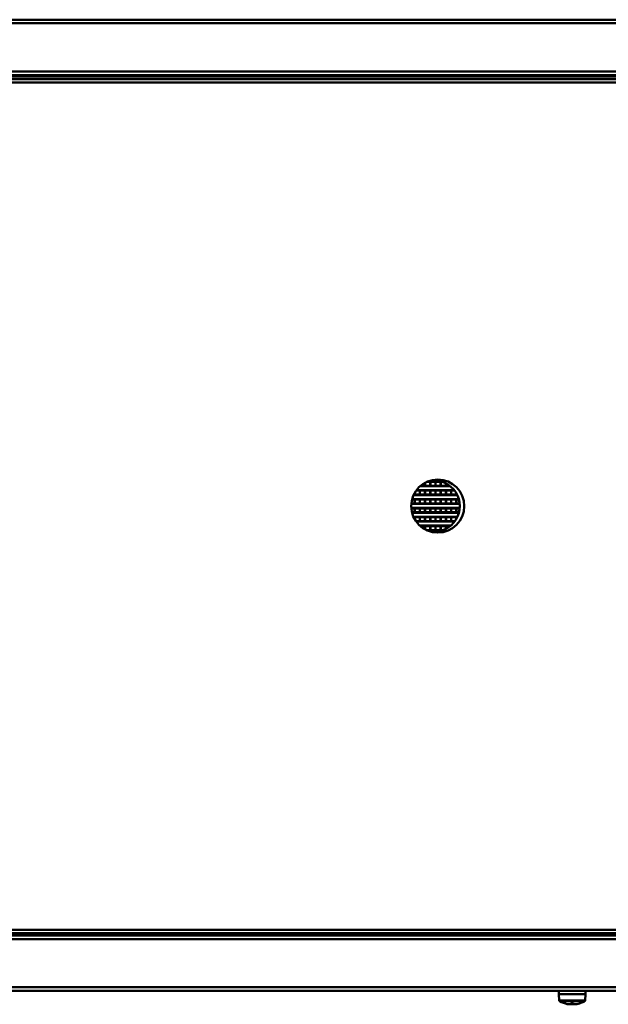
# Model space of a CAD drawing. Units: millimetres. Extents: x 507 to 3972, y 109 to 2691.
# Drawn here: x 1389 to 1655, y 2244 to 2689 of the extents above; entities that cross this region are included whole.
import ezdxf

# ---------------------------------------------------------------- set-up
doc = ezdxf.new("R2010")
doc.units = ezdxf.units.MM

msp = doc.modelspace()

# ---------------------------------------------------------------- linework, layer by layer
at = {"color": 7, "linetype": 'Continuous', "lineweight": 50}
for p, q in [((1172.66, 2687.64), (2104.26, 2687.64)), ((1173.38, 2689.24), (2103.53, 2689.24)), ((1172.66, 2665.84), (2104.26, 2665.84)), ((2103.53, 2663.69), (1173.38, 2663.69)), ((2103.54, 2662.44), (1173.39, 2662.44)), ((2103.54, 2660.84), (1173.39, 2660.84)), ((1173.46, 2664.24), (2103.46, 2664.24)), ((2098.53, 2664.24), (1178.38, 2664.24)), ((2098.53, 2663.54), (1178.38, 2663.54)), ((1569.73, 2478.44), (1583.34, 2478.44)), ((1569.84, 2478.54), (1583.21, 2478.54)), ((1571.9, 2478.64), (1569.96, 2478.64)), ((1571.9, 2479.97), (1571.9, 2478.64)), ((1571.99, 2478.64), (1571.99, 2480.02)), ((1574.26, 2478.64), (1571.99, 2478.64)), ((1572.87, 2480.44), (1574.26, 2480.44)), ((1573.16, 2480.54), (1579.19, 2480.54)), ((1578.79, 2480.64), (1573.56, 2480.64)), ((1574.26, 2480.44), (1574.26, 2478.64)), ((1574.35, 2480.44), (1576.61, 2480.44)), ((1574.35, 2478.64), (1574.35, 2480.44)), ((1576.61, 2478.64), (1574.35, 2478.64)), ((1576.61, 2480.44), (1576.61, 2478.64)), ((1576.71, 2480.44), (1578.97, 2480.44)), ((1576.71, 2478.64), (1576.71, 2480.44)), ((1578.97, 2478.64), (1576.71, 2478.64)), ((1578.97, 2480.44), (1578.97, 2478.64)), ((1579.06, 2480.44), (1579.54, 2480.44)), ((1579.06, 2478.64), (1579.06, 2480.44)), ((1581.33, 2478.64), (1579.06, 2478.64)), ((1581.33, 2479.73), (1581.33, 2478.64)), ((1581.42, 2478.64), (1581.42, 2479.68)), ((1583.08, 2478.64), (1581.42, 2478.64)), ((1566.76, 2474.44), (1586.53, 2474.44)), ((1566.8, 2474.54), (1586.49, 2474.54)), ((1567.19, 2474.64), (1566.85, 2474.64)), ((1567.19, 2475.29), (1567.19, 2474.64)), ((1567.28, 2474.64), (1567.28, 2475.45)), ((1569.54, 2474.64), (1567.28, 2474.64)), ((1567.92, 2476.44), (1569.54, 2476.44)), ((1585.23, 2476.54), (1567.99, 2476.54)), ((1585.15, 2476.64), (1568.07, 2476.64)), ((1569.54, 2476.44), (1569.54, 2474.64)), ((1569.64, 2476.44), (1571.9, 2476.44)), ((1569.64, 2474.64), (1569.64, 2476.44)), ((1571.9, 2474.64), (1569.64, 2474.64)), ((1571.9, 2476.44), (1571.9, 2474.64)), ((1571.99, 2476.44), (1574.26, 2476.44)), ((1571.99, 2474.64), (1571.99, 2476.44)), ((1574.26, 2474.64), (1571.99, 2474.64)), ((1574.26, 2476.44), (1574.26, 2474.64)), ((1574.35, 2476.44), (1576.61, 2476.44)), ((1574.35, 2474.64), (1574.35, 2476.44)), ((1576.61, 2474.64), (1574.35, 2474.64)), ((1576.61, 2476.44), (1576.61, 2474.64)), ((1576.71, 2476.44), (1578.97, 2476.44)), ((1576.71, 2474.64), (1576.71, 2476.44)), ((1578.97, 2474.64), (1576.71, 2474.64)), ((1578.97, 2476.44), (1578.97, 2474.64)), ((1579.06, 2476.44), (1581.33, 2476.44)), ((1579.06, 2474.64), (1579.06, 2476.44)), ((1581.33, 2474.64), (1579.06, 2474.64)), ((1581.33, 2476.44), (1581.33, 2474.64)), ((1581.42, 2476.44), (1583.68, 2476.44)), ((1581.42, 2474.64), (1581.42, 2476.44)), ((1583.68, 2474.64), (1581.42, 2474.64)), ((1583.68, 2476.44), (1583.68, 2474.64)), ((1583.78, 2476.44), (1585.3, 2476.44)), ((1583.78, 2474.64), (1583.78, 2476.44)), ((1586.04, 2474.64), (1583.78, 2474.64)), ((1586.04, 2475.36), (1586.04, 2474.64)), ((1586.13, 2474.64), (1586.13, 2475.2)), ((1586.44, 2474.64), (1586.13, 2474.64)), ((1565.71, 2470.44), (1587.63, 2470.44)), ((1565.72, 2470.54), (1587.62, 2470.54)), ((1567.19, 2470.64), (1565.73, 2470.64)), ((1566.05, 2472.44), (1567.19, 2472.44)), ((1587.25, 2472.54), (1566.07, 2472.54)), ((1587.22, 2472.64), (1566.1, 2472.64)), ((1567.19, 2472.44), (1567.19, 2470.64)), ((1567.28, 2472.44), (1569.54, 2472.44)), ((1567.28, 2470.64), (1567.28, 2472.44)), ((1569.54, 2470.64), (1567.28, 2470.64)), ((1569.54, 2472.44), (1569.54, 2470.64)), ((1569.64, 2472.44), (1571.9, 2472.44)), ((1569.64, 2470.64), (1569.64, 2472.44)), ((1571.9, 2470.64), (1569.64, 2470.64)), ((1571.9, 2472.44), (1571.9, 2470.64)), ((1571.99, 2472.44), (1574.26, 2472.44)), ((1571.99, 2470.64), (1571.99, 2472.44)), ((1574.26, 2470.64), (1571.99, 2470.64)), ((1574.26, 2472.44), (1574.26, 2470.64)), ((1574.35, 2472.44), (1576.61, 2472.44)), ((1574.35, 2470.64), (1574.35, 2472.44)), ((1576.61, 2470.64), (1574.35, 2470.64)), ((1576.61, 2472.44), (1576.61, 2470.64)), ((1576.71, 2472.44), (1578.97, 2472.44)), ((1576.71, 2470.64), (1576.71, 2472.44)), ((1578.97, 2470.64), (1576.71, 2470.64)), ((1578.97, 2472.44), (1578.97, 2470.64)), ((1579.06, 2472.44), (1581.33, 2472.44)), ((1579.06, 2470.64), (1579.06, 2472.44)), ((1581.33, 2470.64), (1579.06, 2470.64)), ((1581.33, 2472.44), (1581.33, 2470.64)), ((1581.42, 2472.44), (1583.68, 2472.44)), ((1581.42, 2470.64), (1581.42, 2472.44)), ((1583.68, 2470.64), (1581.42, 2470.64)), ((1583.68, 2472.44), (1583.68, 2470.64)), ((1583.78, 2472.44), (1586.04, 2472.44)), ((1583.78, 2470.64), (1583.78, 2472.44)), ((1586.04, 2470.64), (1583.78, 2470.64)), ((1586.04, 2472.44), (1586.04, 2470.64)), ((1586.13, 2472.44), (1587.28, 2472.44)), ((1586.13, 2470.64), (1586.13, 2472.44)), ((1587.61, 2470.64), (1586.13, 2470.64)), ((1587.65, 2468.64), (1565.69, 2468.64)), ((1587.64, 2468.54), (1565.7, 2468.54)), ((1565.71, 2468.44), (1567.19, 2468.44)), ((1567.19, 2466.64), (1566, 2466.64)), ((1566.02, 2466.54), (1587.31, 2466.54)), ((1566.05, 2466.44), (1587.28, 2466.44)), ((1567.19, 2468.44), (1567.19, 2466.64)), ((1567.28, 2468.44), (1569.54, 2468.44)), ((1567.28, 2466.64), (1567.28, 2468.44)), ((1569.54, 2466.64), (1567.28, 2466.64)), ((1569.54, 2468.44), (1569.54, 2466.64)), ((1569.64, 2468.44), (1571.9, 2468.44)), ((1569.64, 2466.64), (1569.64, 2468.44)), ((1571.9, 2466.64), (1569.64, 2466.64)), ((1571.9, 2468.44), (1571.9, 2466.64)), ((1571.99, 2468.44), (1574.26, 2468.44)), ((1571.99, 2466.64), (1571.99, 2468.44)), ((1574.26, 2466.64), (1571.99, 2466.64)), ((1574.26, 2468.44), (1574.26, 2466.64)), ((1574.35, 2468.44), (1576.61, 2468.44)), ((1574.35, 2466.64), (1574.35, 2468.44)), ((1576.61, 2466.64), (1574.35, 2466.64)), ((1576.61, 2468.44), (1576.61, 2466.64)), ((1576.71, 2468.44), (1578.97, 2468.44)), ((1576.71, 2466.64), (1576.71, 2468.44)), ((1578.97, 2466.64), (1576.71, 2466.64)), ((1578.97, 2468.44), (1578.97, 2466.64)), ((1579.06, 2468.44), (1581.33, 2468.44)), ((1579.06, 2466.64), (1579.06, 2468.44)), ((1581.33, 2466.64), (1579.06, 2466.64)), ((1581.33, 2468.44), (1581.33, 2466.64)), ((1581.42, 2468.44), (1583.68, 2468.44)), ((1581.42, 2466.64), (1581.42, 2468.44)), ((1583.68, 2466.64), (1581.42, 2466.64)), ((1583.68, 2468.44), (1583.68, 2466.64)), ((1583.78, 2468.44), (1586.04, 2468.44)), ((1583.78, 2466.64), (1583.78, 2468.44)), ((1586.04, 2466.64), (1583.78, 2466.64)), ((1586.04, 2468.44), (1586.04, 2466.64)), ((1586.13, 2468.44), (1587.63, 2468.44)), ((1586.13, 2466.64), (1586.13, 2468.44)), ((1587.33, 2466.64), (1586.13, 2466.64)), ((1586.63, 2464.64), (1566.67, 2464.64)), ((1586.58, 2464.54), (1566.71, 2464.54)), ((1566.76, 2464.44), (1567.19, 2464.44)), ((1567.19, 2464.44), (1567.19, 2463.6)), ((1567.28, 2464.44), (1569.54, 2464.44)), ((1567.28, 2463.44), (1567.28, 2464.44)), ((1569.54, 2462.64), (1567.78, 2462.64)), ((1567.85, 2462.54), (1585.38, 2462.54)), ((1567.92, 2462.44), (1585.3, 2462.44)), ((1583.58, 2460.64), (1569.51, 2460.64)), ((1569.54, 2464.44), (1569.54, 2462.64)), ((1583.46, 2460.54), (1569.62, 2460.54)), ((1569.64, 2464.44), (1571.9, 2464.44)), ((1569.64, 2462.64), (1569.64, 2464.44)), ((1571.9, 2462.64), (1569.64, 2462.64)), ((1569.73, 2460.44), (1571.9, 2460.44)), ((1571.9, 2464.44), (1571.9, 2462.64)), ((1571.9, 2460.44), (1571.9, 2458.92)), ((1571.99, 2464.44), (1574.26, 2464.44)), ((1571.99, 2462.64), (1571.99, 2464.44)), ((1574.26, 2462.64), (1571.99, 2462.64)), ((1571.99, 2460.44), (1574.26, 2460.44)), ((1571.99, 2458.87), (1571.99, 2460.44)), ((1574.26, 2464.44), (1574.26, 2462.64)), ((1574.26, 2460.44), (1574.26, 2458.64)), ((1574.35, 2464.44), (1576.61, 2464.44)), ((1574.35, 2462.64), (1574.35, 2464.44)), ((1576.61, 2462.64), (1574.35, 2462.64)), ((1574.35, 2460.44), (1576.61, 2460.44)), ((1574.35, 2458.64), (1574.35, 2460.44)), ((1576.61, 2464.44), (1576.61, 2462.64)), ((1576.61, 2460.44), (1576.61, 2458.64)), ((1576.71, 2464.44), (1578.97, 2464.44)), ((1576.71, 2462.64), (1576.71, 2464.44)), ((1578.97, 2462.64), (1576.71, 2462.64)), ((1576.71, 2460.44), (1578.97, 2460.44)), ((1576.71, 2458.64), (1576.71, 2460.44)), ((1578.97, 2464.44), (1578.97, 2462.64)), ((1578.97, 2460.44), (1578.97, 2458.64)), ((1579.06, 2464.44), (1581.33, 2464.44)), ((1579.06, 2462.64), (1579.06, 2464.44)), ((1581.33, 2462.64), (1579.06, 2462.64)), ((1579.06, 2460.44), (1581.33, 2460.44)), ((1579.06, 2458.64), (1579.06, 2460.44)), ((1581.33, 2464.44), (1581.33, 2462.64)), ((1581.33, 2460.44), (1581.33, 2459.16)), ((1581.42, 2464.44), (1583.68, 2464.44)), ((1581.42, 2462.64), (1581.42, 2464.44)), ((1583.68, 2462.64), (1581.42, 2462.64)), ((1581.42, 2460.44), (1583.33, 2460.44)), ((1581.42, 2459.21), (1581.42, 2460.44)), ((1583.68, 2464.44), (1583.68, 2462.64)), ((1583.78, 2464.44), (1586.04, 2464.44)), ((1583.78, 2462.64), (1583.78, 2464.44)), ((1585.45, 2462.64), (1583.78, 2462.64)), ((1586.04, 2464.44), (1586.04, 2463.53)), ((1586.13, 2464.44), (1586.53, 2464.44)), ((1586.13, 2463.69), (1586.13, 2464.44)), ((1574.26, 2458.64), (1572.44, 2458.64)), ((1572.65, 2458.54), (1579.84, 2458.54)), ((1572.88, 2458.44), (1579.53, 2458.44)), ((1576.61, 2458.64), (1574.35, 2458.64)), ((1578.97, 2458.64), (1576.71, 2458.64)), ((1580.12, 2458.64), (1579.06, 2458.64)), ((1173.39, 2278.04), (2103.54, 2278.04)), ((2104.27, 2273.84), (1172.66, 2273.84)), ((1173.39, 2276.44), (2103.54, 2276.44)), ((1173.39, 2275.99), (2103.54, 2275.99)), ((2103.47, 2275.44), (1173.46, 2275.44)), ((1635.47, 2275.99), (1635.47, 2275.44)), ((1641.47, 2275.44), (1641.47, 2275.99)), ((2104.27, 2252.04), (1172.66, 2252.04)), ((2103.54, 2250.44), (1173.39, 2250.44)), ((1632.47, 2250.44), (1632.47, 2248.84)), ((1632.47, 2248.84), (1632.56, 2246.12)), ((1644.47, 2248.84), (1632.47, 2248.84)), ((1644.37, 2246.12), (1644.47, 2248.84)), ((1644.47, 2248.84), (1644.47, 2250.44)), ((1636.24, 2244.46), (1636.24, 2244.47)), ((1637.08, 2244.33), (1637.12, 2244.33)), ((1638, 2244.33), (1637.12, 2244.33)), ((1638.02, 2244.94), (1638, 2244.33)), ((1638.82, 2244.33), (1638.82, 2244.94)), ((1639.82, 2244.33), (1638.82, 2244.33)), ((1639.82, 2244.33), (1639.85, 2244.33)), ((1642.41, 2244.94), (1642.41, 2244.93))]:
    msp.add_line(p, q, dxfattribs=at)
at = {"color": 8, "linetype": 'Continuous', "lineweight": 50}
for p, q in [((1632.56, 2246.12), (1644.37, 2246.12)), ((1644.11, 2245.7), (1632.82, 2245.7))]:
    msp.add_line(p, q, dxfattribs=at)
at = {"color": 7, "linetype": 'Continuous', "lineweight": 50, "flags": 128}
msp.add_lwpolyline([(1572.83, 2458.44), (1574.12, 2458.13), (1576.18, 2457.95)], dxfattribs=at)
at = {"color": 7, "linetype": 'Continuous', "lineweight": 50}
msp.add_circle((1577.67, 2469.45), 12, dxfattribs=at)
for centre, radius, start, end in [((1576.18, 2469.45), 11.5, 270, 106.9897), ((1633.06, 2246.14), 0.5, 182, 241.0321), ((1638.47, 2255.9), 11.66, 241.0321, 258.9924), ((1638.47, 2255.92), 11.67, 259.0149, 263.3573), ((1638.47, 2255.9), 11.66, 258.996, 263.1772), ((1638.47, 2256.67), 12.21, 267.833, 271.6428), ((1638.47, 2260.21), 15.28, 268.3353, 271.3123), ((1638.47, 2255.92), 11.67, 276.6425, 289.7382), ((1638.47, 2255.9), 11.66, 276.8228, 289.7744), ((1638.47, 2255.9), 11.66, 289.788, 298.9679), ((1643.87, 2246.14), 0.5, 298.9679, 358)]:
    msp.add_arc(centre, radius, start, end, dxfattribs=at)

doc.saveas('drawing.dxf')
